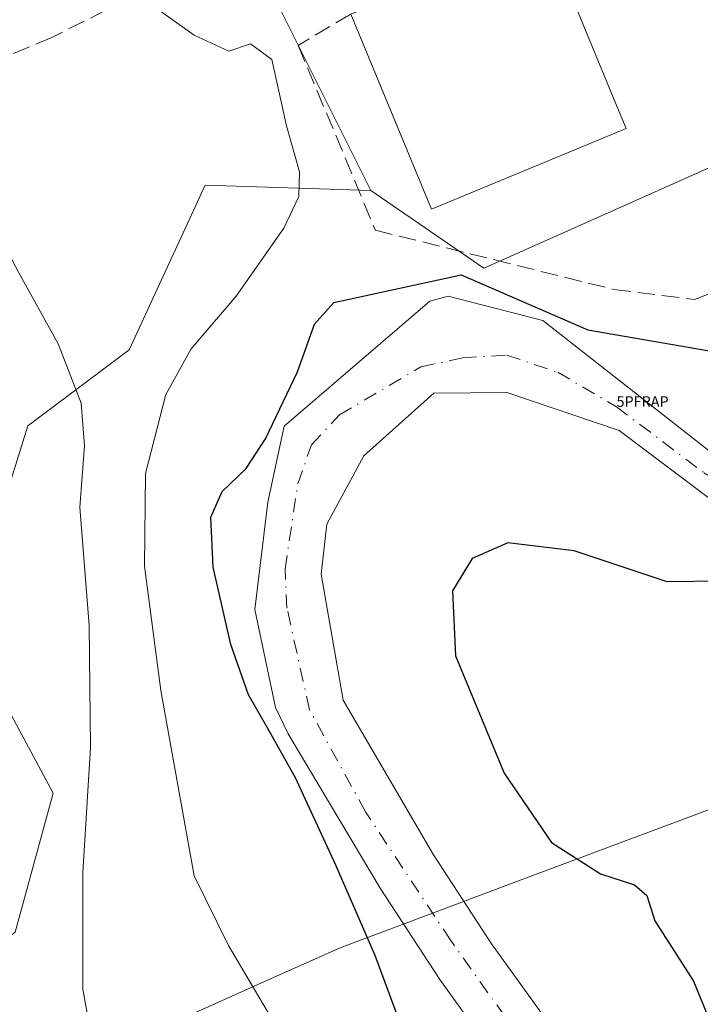
# Model space of a CAD drawing. Units: metres. Extents: x 579755 to 583198, y 4763598 to 4765952.
# Drawn here: x 582781 to 582845, y 4764725 to 4764818 of the extents above; entities that cross this region are included whole.
import ezdxf

# ---------------------------------------------------------------- set-up
doc = ezdxf.new("R2010")
doc.units = ezdxf.units.M
doc.header["$MEASUREMENT"] = 0
doc.linetypes.add('DGN Style 3', pattern=[2.307223, 1.648017, -0.659207])
doc.linetypes.add('DGN Style 4', pattern=[2.638475, 1.318413, -0.659207, 0.001648, -0.659207])
for name, color, linetype, lineweight in [('Arbolado forestal CxS', 92, 'Continuous', 0), ('Corriente natural Cxs', 4, 'Continuous', 13), ('Corriente natural eje', 4, 'DGN Style 4', 0), ('Curva de nivel maestra', 30, 'Continuous', 30), ('Curva de nivel normal', 30, 'Continuous', 0), ('Edificación Cxs', 1, 'Continuous', 13), ('Entidad de ámbito territorial', 7, 'Continuous', 0), ('Entidad de ámbito territorial CxS', 92, 'Continuous', 0), ('Municipio', 91, 'Continuous', 13), ('Municipio CxS', 4, 'Continuous', 0), ('Muro lineal', 1, 'DGN Style 3', 13), ('Núcleo urbano CxS', 7, 'Continuous', 0), ('Prado CxS', 92, 'Continuous', 0), ('Punto fluvial rápido', 7, 'Continuous', 0), ('Senda', 7, 'DGN Style 3', 0), ('Suelo desnudo CxS', 253, 'Continuous', 0)]:
    doc.layers.add(name, color=color, linetype=linetype, lineweight=lineweight)
doc.styles.add('Style-font001', font='font001.shx')

# ---------------------------------------------------------------- blocks, each defined once
blk = doc.blocks.new('5PFRAP')
at = {"layer": 'Punto fluvial rápido', "color": 7, "linetype": 'Continuous', "lineweight": 0, "style": 'Style-font001'}
blk.add_text('5PFRAP', height=0.1, dxfattribs=at).set_placement((0, 0))

msp = doc.modelspace()

# ---------------------------------------------------------------- linework, layer by layer
at = {"layer": 'Arbolado forestal CxS', "color": 92, "linetype": 'Continuous', "lineweight": 0}
for points in [[(582780.5165, 4764731.3413, 238.4338), (582784.1158, 4764744.5313, 236.7683), (582775.7197, 4764760.1189, 240.1012), (582781.7173, 4764779.3039, 236.531), (582791.3136, 4764786.4981, 233.1448), (582798.5113, 4764802.0861, 231.4145), (582814.2159, 4764801.5847, 228.9986), (582819.3589, 4764798.0507, 228.5064), (582824.9151, 4764794.2327, 226.8092), (582828.8429, 4764795.9849, 227.7075), (582849.6389, 4764805.2617, 227.251)], [(582814.2159, 4764801.5847, 228.9986), (582819.3589, 4764798.0507, 228.5064), (582824.9151, 4764794.2327, 226.8092), (582828.8429, 4764795.9849, 227.7075), (582849.6389, 4764805.2617, 227.251)], [(582814.2159, 4764801.5847, 228.9986), (582798.5113, 4764802.0861, 231.4145), (582791.3136, 4764786.4981, 233.1448), (582781.7173, 4764779.3039, 236.531), (582775.7197, 4764760.1189, 240.1012), (582784.1158, 4764744.5313, 236.7683), (582780.5165, 4764731.3413, 238.4338), (582769.7203, 4764722.9477, 243.7211), (582761.3226, 4764715.7545, 247.1114), (582757.5091, 4764705.7481, 249.9271), (582759.4505, 4764704.1289, 249.0031), (582779.2719, 4764698.7919, 239.3547), (582782.0149, 4764701.0577, 237.6362), (582796.8067, 4764713.2763, 232.9048), (582808.2421, 4764715.5631, 229.9353), (582823.4893, 4764698.0287, 226.996), (582828.8258, 4764681.2565, 227.3679), (582833.3997, 4764666.7717, 226.1229), (582828.063, 4764646.9503, 228.2856), (582815.8647, 4764632.4657, 232.0794), (582813.5776, 4764620.2681, 232.7362), (582818.1513, 4764597.3973, 233.3332), (582830.2329, 4764583.7397, 226.8329)], [(582848.1801, 4764775.4301, 221.2844), (582830.5001, 4764789.2701, 225.3166), (582821.5401, 4764791.5901, 225.0911), (582819.8201, 4764791.1101, 224.6519), (582806.0201, 4764779.2701, 224.0183), (582804.4601, 4764772.0701, 222.6973), (582803.2201, 4764761.9101, 223.2564), (582805.1801, 4764752.6301, 223.7678), (582806.3801, 4764750.1501, 223.749), (582815.1001, 4764735.5101, 223.6296), (582820.7401, 4764726.8701, 223.2382), (582827.8201, 4764717.0301, 222.4816)], [(582856.4759, 4764773.7958, 221.5653), (582848.1801, 4764775.4301, 221.2844), (582830.5001, 4764789.2701, 225.3166), (582821.5401, 4764791.5901, 225.0911), (582819.8201, 4764791.1101, 224.6519), (582806.0201, 4764779.2701, 224.0183), (582804.4601, 4764772.0701, 222.6973), (582803.2201, 4764761.9101, 223.2564), (582805.1801, 4764752.6301, 223.7678), (582806.3801, 4764750.1501, 223.749), (582815.1001, 4764735.5101, 223.6296), (582820.7401, 4764726.8701, 223.2382), (582827.8201, 4764717.0301, 222.4816), (582845.2901, 4764697.1101, 222.695), (582850.1701, 4764690.8701, 222.7951), (582852.2901, 4764684.8701, 222.678), (582851.1301, 4764679.3501, 223.1851), (582846.0501, 4764670.0701, 225.927), (582833.4901, 4764640.3201, 225.8484), (582828.4901, 4764619.6001, 225.6963), (582828.0901, 4764608.0801, 226.0513), (582828.3701, 4764593.7601, 226.6276), (582830.2329, 4764583.7397, 226.8329)], [(582832.4901, 4764720.7501, 221.863), (582825.6501, 4764730.2501, 221.8632), (582820.1501, 4764738.6701, 221.8659), (582811.5901, 4764753.3201, 221.5152), (582809.5001, 4764765.2701, 221.3706), (582810.0601, 4764769.9901, 221.4266), (582813.5401, 4764776.4701, 221.5615), (582820.1801, 4764782.3901, 220.9438), (582827.1001, 4764782.4701, 221.7807), (582837.7401, 4764778.8701, 221.6488), (582849.8601, 4764769.7501, 220.8671), (582857.2371, 4764768.0855, 220.7745), (582857.7873, 4764763.9585, 224.4605), (582857.8225, 4764763.6463, 224.787), (582857.8259, 4764763.5671, 224.8689), (582860.5115, 4764743.2437, 227.5934), (582861.5917, 4764735.0687, 227.6645), (582864.9783, 4764704.4603, 228.5062)], [(582857.2371, 4764768.0855, 220.7745), (582849.8601, 4764769.7501, 220.8671), (582837.7401, 4764778.8701, 221.6488), (582827.1001, 4764782.4701, 221.7807), (582820.1801, 4764782.3901, 220.9438), (582813.5401, 4764776.4701, 221.5615), (582810.0601, 4764769.9901, 221.4266), (582809.5001, 4764765.2701, 221.3706), (582811.5901, 4764753.3201, 221.5152), (582820.1501, 4764738.6701, 221.8659), (582825.6501, 4764730.2501, 221.8632), (582832.4901, 4764720.7501, 221.863), (582849.8901, 4764700.9201, 222.9035), (582855.4701, 4764693.7801, 222.8717), (582858.4701, 4764685.2801, 222.9088), (582856.7901, 4764677.2701, 223.767), (582851.4301, 4764667.4801, 226.3883), (582839.1701, 4764638.4401, 225.4239), (582835.0501, 4764623.4401, 225.2082), (582832.3701, 4764611.7601, 225.6002), (582832.9701, 4764597.6801, 226.8542), (582834.8901, 4764585.5201, 225.6973), (582836.6853, 4764579.9745, 225.5468)]]:
    msp.add_polyline3d(points, dxfattribs=at)
at = {"layer": 'Corriente natural Cxs', "color": 4, "linetype": 'Continuous', "lineweight": 13}
for points in [[(582827.8201, 4764717.0301, 222.4816), (582820.7401, 4764726.8701, 223.2382), (582815.1001, 4764735.5101, 223.6296), (582806.3801, 4764750.1501, 223.749), (582805.1801, 4764752.6301, 223.7678), (582803.2201, 4764761.9101, 223.2564), (582804.4601, 4764772.0701, 222.6973), (582806.0201, 4764779.2701, 224.0183), (582819.8201, 4764791.1101, 224.6519), (582821.5401, 4764791.5901, 225.0911), (582830.5001, 4764789.2701, 225.3166), (582848.1801, 4764775.4301, 221.2844)], [(582834.706, 4764643.2002, 225.7445), (582846.0501, 4764670.0701, 225.927), (582851.1301, 4764679.3501, 223.1851), (582852.2901, 4764684.8701, 222.678), (582850.1701, 4764690.8701, 222.7951), (582845.2901, 4764697.1101, 222.695), (582827.8201, 4764717.0301, 222.4816), (582820.7401, 4764726.8701, 223.2382), (582815.1001, 4764735.5101, 223.6296), (582806.3801, 4764750.1501, 223.749), (582805.1801, 4764752.6301, 223.7678), (582803.2201, 4764761.9101, 223.2564), (582804.4601, 4764772.0701, 222.6973), (582806.0201, 4764779.2701, 224.0183), (582819.8201, 4764791.1101, 224.6519), (582821.5401, 4764791.5901, 225.0911), (582830.5001, 4764789.2701, 225.3166), (582848.1801, 4764775.4301, 221.2844), (582857.5162, 4764773.5909, 221.5756)], [(582849.8601, 4764769.7501, 220.8671), (582837.7401, 4764778.8701, 221.6488), (582827.1001, 4764782.4701, 221.7807), (582820.1801, 4764782.3901, 220.9438), (582813.5401, 4764776.4701, 221.5615), (582810.0601, 4764769.9901, 221.4266), (582809.5001, 4764765.2701, 221.3706), (582811.5901, 4764753.3201, 221.5152), (582820.1501, 4764738.6701, 221.8659), (582825.6501, 4764730.2501, 221.8632), (582832.4901, 4764720.7501, 221.863)], [(582858.2849, 4764767.9752, 220.9836), (582857.6601, 4764767.9901, 220.8088), (582849.8601, 4764769.7501, 220.8671), (582837.7401, 4764778.8701, 221.6488), (582827.1001, 4764782.4701, 221.7807), (582820.1801, 4764782.3901, 220.9438), (582813.5401, 4764776.4701, 221.5615), (582810.0601, 4764769.9901, 221.4266), (582809.5001, 4764765.2701, 221.3706), (582811.5901, 4764753.3201, 221.5152), (582820.1501, 4764738.6701, 221.8659), (582825.6501, 4764730.2501, 221.8632), (582832.4901, 4764720.7501, 221.863), (582849.8901, 4764700.9201, 222.9035), (582855.4701, 4764693.7801, 222.8717), (582858.4701, 4764685.2801, 222.9088), (582856.7901, 4764677.2701, 223.767), (582851.4301, 4764667.4801, 226.3883), (582840.582, 4764641.7844, 225.3971)]]:
    msp.add_polyline3d(points, dxfattribs=at)
at = {"layer": 'Corriente natural eje', "color": 4, "linetype": 'DGN Style 4', "lineweight": 0}
msp.add_polyline3d([(582833.2701, 4764714.4901, 222.1788), (582821.7801, 4764730.5701, 222.2558), (582813.7101, 4764742.7601, 222.66), (582808.4101, 4764752.4101, 222.3706), (582806.2701, 4764762.0301, 221.929), (582806.0901, 4764765.7201, 221.6425), (582807.3001, 4764773.8201, 221.6592), (582808.5801, 4764777.5101, 222.0074), (582811.2401, 4764780.3401, 222.4143), (582818.9601, 4764784.8901, 221.5058), (582822.9101, 4764785.7501, 222.1039), (582827.1101, 4764786.0101, 223.1955), (582831.9201, 4764784.3801, 223.6109), (582837.4901, 4764781.1101, 222.5207), (582845.7701, 4764774.8601, 221.0846), (582848.7701, 4764773.0501, 220.8767), (582853.4901, 4764771.5101, 220.7718), (582857.9147, 4764770.6794, 221.0276)], dxfattribs=at)
at = {"layer": 'Curva de nivel maestra', "color": 30, "linetype": 'Continuous', "lineweight": 30, "elevation": 225, "flags": 128}
for points in [[(582817.14, 4764722.3301), (582814.62, 4764729.1601), (582810.91, 4764737.6901), (582807.0642, 4764745.9702), (582804.4448, 4764750.6533), (582802.6192, 4764753.8283), (582800.9523, 4764758.5908), (582799.27, 4764765.9301), (582799.06, 4764770.6601), (582800.14, 4764773.0801), (582802.42, 4764775.2701), (582804.24, 4764778.0801), (582807.27, 4764784.4201), (582808.87, 4764788.9301), (582810.72, 4764791.0001), (582822.76, 4764793.6101), (582834.76, 4764788.4001), (582849.59, 4764785.8501), (582856.88, 4764778.2401)], [(582858.5807, 4764765.8003), (582852.71, 4764764.6501), (582842.28, 4764764.5401), (582833.49, 4764767.4801), (582827.18, 4764768.2401), (582823.8, 4764766.7401), (582821.95, 4764763.6901), (582822.24, 4764757.5201), (582826.86, 4764746.4201), (582831.33, 4764739.8501), (582835.96, 4764736.8801), (582839.2, 4764735.8301), (582840.35, 4764734.8301), (582841.13, 4764732.4301), (582844.77, 4764726.7301), (582848.44, 4764717.7801)]]:
    msp.add_lwpolyline(points, dxfattribs=at)
at = {"layer": 'Curva de nivel normal', "color": 30, "linetype": 'Continuous', "lineweight": 0, "flags": 128}
for points, elevation in [([(582780.24, 4764824.21), (582783.96, 4764824), (582789.45, 4764822.04), (582797.47, 4764816.31), (582800.77, 4764814.8), (582802.8, 4764815.48), (582804.84, 4764813.99), (582806.24, 4764807.73), (582807.46, 4764803.35), (582807.41, 4764801.02), (582805.97, 4764798.02), (582801.45, 4764791.58), (582797.21, 4764786.6), (582794.8, 4764782.28), (582792.86, 4764774.79), (582792.76, 4764766.02), (582794.32, 4764754.25), (582797.49, 4764736.7), (582800.73, 4764730.11), (582806.49, 4764720.38)], 230), ([(582696.28, 4764816.82), (582707.84, 4764815.37), (582719.86, 4764812.52), (582741.19, 4764808.78), (582754.12, 4764807.18), (582762.14, 4764805.72), (582772.67, 4764804.08), (582775.83, 4764802.89), (582776.78, 4764801.54), (582780.85, 4764793.85), (582784.58, 4764787.06), (582786.77, 4764781.45), (582787.1, 4764777.4), (582786.64, 4764771.62), (582787.54, 4764760.39), (582787.66, 4764748.86), (582786.92, 4764737.01), (582786.93, 4764725.97), (582788.11, 4764719.49)], 235)]:
    msp.add_lwpolyline(points, dxfattribs=dict(at, elevation=elevation))
at = {"layer": 'Edificación Cxs', "color": 1, "linetype": 'Continuous', "lineweight": 13, "elevation": 234.0992, "flags": 128}
msp.add_lwpolyline([(582838.4101, 4764807.4601), (582819.9601, 4764799.8401), (582812.3301, 4764818.3101), (582830.7801, 4764825.9201), (582831.7601, 4764823.5492), (582837.372, 4764809.9716)], close=True, dxfattribs=at)
at = {"layer": 'Edificación Cxs', "color": 1, "linetype": 'Continuous', "lineweight": 13}
msp.add_polyline3d([(582830.7801, 4764825.9201, 230.6327), (582831.7601, 4764823.5492, 234.0992), (582837.372, 4764809.9716, 234.0955), (582838.4101, 4764807.4601, 233.2647), (582819.9601, 4764799.8401, 233.2518), (582812.3301, 4764818.3101, 230.5069)], dxfattribs=at)
at = {"layer": 'Entidad de ámbito territorial', "color": 7, "linetype": 'Continuous', "lineweight": 0, "flags": 128}
msp.add_lwpolyline([(582789.931, 4764720.315), (582804.721, 4764726.942), (582811.298, 4764729.889), (582816.024, 4764731.655), (582816.696, 4764731.906), (582827.707, 4764736.021), (582860.734, 4764748.363), (582861.439, 4764748.626), (582865.873, 4764750.283), (582870.387, 4764751.695), (582904.972, 4764762.511), (582917.691, 4764766.49), (582922.28, 4764767.925), (582938.506, 4764773)], dxfattribs=at)
at = {"layer": 'Entidad de ámbito territorial CxS', "color": 92, "linetype": 'Continuous', "lineweight": 0, "flags": 128}
msp.add_lwpolyline([(582938.506, 4764773), (582922.28, 4764767.925), (582917.691, 4764766.49), (582904.972, 4764762.511), (582870.387, 4764751.695), (582865.873, 4764750.283), (582861.439, 4764748.626), (582860.734, 4764748.363), (582827.707, 4764736.021), (582816.696, 4764731.906), (582816.024, 4764731.655), (582811.298, 4764729.889), (582804.721, 4764726.942), (582789.931, 4764720.315)], dxfattribs=at)
at = {"layer": 'Municipio', "color": 91, "linetype": 'Continuous', "lineweight": 13, "flags": 128}
msp.add_lwpolyline([(582789.931, 4764720.315), (582804.721, 4764726.942), (582811.298, 4764729.889), (582816.024, 4764731.655), (582816.696, 4764731.906), (582827.707, 4764736.021), (582860.734, 4764748.363), (582861.439, 4764748.626), (582865.873, 4764750.283), (582870.387, 4764751.695), (582904.972, 4764762.511), (582917.691, 4764766.49), (582922.28, 4764767.925), (582938.506, 4764773)], dxfattribs=at)
msp.add_lwpolyline([(582789.931, 4764720.315), (582804.721, 4764726.942), (582811.298, 4764729.889), (582816.024, 4764731.655), (582816.696, 4764731.906), (582827.707, 4764736.021), (582860.734, 4764748.363), (582861.439, 4764748.626), (582865.873, 4764750.283), (582870.387, 4764751.695), (582904.972, 4764762.511), (582917.691, 4764766.49), (582922.28, 4764767.925), (582938.506, 4764773)], dxfattribs=at)
at = {"layer": 'Municipio CxS', "color": 4, "linetype": 'Continuous', "lineweight": 0, "flags": 128}
for points in [[(582938.506, 4764773), (582922.28, 4764767.925), (582917.691, 4764766.49), (582904.972, 4764762.511), (582870.387, 4764751.695), (582865.873, 4764750.283), (582861.439, 4764748.626), (582860.734, 4764748.363), (582827.707, 4764736.021), (582816.696, 4764731.906), (582816.024, 4764731.655), (582811.298, 4764729.889), (582804.721, 4764726.942), (582789.931, 4764720.315)], [(582789.931, 4764720.315), (582804.721, 4764726.942), (582811.298, 4764729.889), (582816.024, 4764731.655), (582816.696, 4764731.906), (582827.707, 4764736.021), (582860.734, 4764748.363), (582861.439, 4764748.626), (582865.873, 4764750.283), (582870.387, 4764751.695), (582904.972, 4764762.511), (582917.691, 4764766.49), (582922.28, 4764767.925), (582938.506, 4764773)]]:
    msp.add_lwpolyline(points, dxfattribs=at)
at = {"layer": 'Muro lineal', "color": 1, "linetype": 'DGN Style 3', "lineweight": 13}
msp.add_polyline3d([(582812.3301, 4764818.3101, 230.5069), (582807.3301, 4764815.3401, 230.6702), (582814.6501, 4764797.8301, 236.4394), (582837.2101, 4764792.2301, 233.5788), (582844.8901, 4764791.2701, 232.842), (582848.5301, 4764792.7101, 232.3635), (582849.0101, 4764794.3901, 232.0833), (582850.2101, 4764798.4701, 230.8488), (582849.6201, 4764805.6601, 229.8251), (582844.7301, 4764825.5001, 226.604), (582841.0101, 4764827.8301, 226.8771), (582835.3301, 4764827.8301, 227.5678), (582830.7801, 4764825.9201, 230.6327)], dxfattribs=at)
at = {"layer": 'Núcleo urbano CxS', "color": 7, "linetype": 'Continuous', "lineweight": 0}
for points in [[(582889.0913, 4764829.6625, 219.8018), (582887.7557, 4764812.2831, 219.6416), (582879.0643, 4764792.2253, 222.357), (582867.0301, 4764788.8829, 226.1791), (582866.2801, 4764788.6657, 226.2795), (582863.7611, 4764800.2097, 226.2706), (582863.7263, 4764800.3525, 226.2734), (582861.0277, 4764810.3421, 226.1001), (582859.0663, 4764809.4671, 226.1766), (582849.6389, 4764805.2617, 227.251), (582828.8429, 4764795.9849, 227.7075), (582824.9151, 4764794.2327, 226.8092), (582819.3589, 4764798.0507, 228.5064), (582814.2159, 4764801.5847, 228.9986), (582809.5141, 4764810.9889, 229.0911), (582805.5243, 4764818.9683, 228.3816)], [(582805.3651, 4764819.3399, 228.3641), (582805.5243, 4764818.9683, 228.3816), (582809.5141, 4764810.9889, 229.0911), (582814.2159, 4764801.5847, 228.9986)], [(582814.2159, 4764801.5847, 228.9986), (582819.3589, 4764798.0507, 228.5064), (582824.9151, 4764794.2327, 226.8092), (582828.8429, 4764795.9849, 227.7075), (582849.6389, 4764805.2617, 227.251)]]:
    msp.add_polyline3d(points, dxfattribs=at)
at = {"layer": 'Prado CxS', "color": 92, "linetype": 'Continuous', "lineweight": 0}
for points in [[(582772.9719, 4764828.1143, 229.0456), (582789.2231, 4764821.6619, 229.5593), (582789.3042, 4764821.6311, 229.555), (582789.6689, 4764821.5239, 229.5318), (582795.5989, 4764820.1839, 229.1327), (582795.7391, 4764820.1557, 229.1232), (582795.9565, 4764820.1255, 229.1065), (582803.7987, 4764819.3317, 228.4916), (582804.0171, 4764819.3121, 228.4757), (582804.3201, 4764819.2901, 228.4531), (582804.4307, 4764819.2971, 228.4435), (582804.8415, 4764819.3215, 228.408), (582805.3651, 4764819.3399, 228.3641), (582805.5243, 4764818.9683, 228.3816), (582809.5141, 4764810.9889, 229.0911), (582814.2159, 4764801.5847, 228.9986), (582798.5113, 4764802.0861, 231.4145), (582791.3136, 4764786.4981, 233.1448), (582781.7173, 4764779.3039, 236.531), (582775.7197, 4764760.1189, 240.1012), (582784.1158, 4764744.5313, 236.7683), (582780.5165, 4764731.3413, 238.4338)], [(582805.3651, 4764819.3399, 228.3641), (582805.5243, 4764818.9683, 228.3816), (582809.5141, 4764810.9889, 229.0911), (582814.2159, 4764801.5847, 228.9986)], [(582814.2159, 4764801.5847, 228.9986), (582798.5113, 4764802.0861, 231.4145), (582791.3136, 4764786.4981, 233.1448), (582781.7173, 4764779.3039, 236.531), (582775.7197, 4764760.1189, 240.1012), (582784.1158, 4764744.5313, 236.7683), (582780.5165, 4764731.3413, 238.4338), (582769.7203, 4764722.9477, 243.7211), (582761.3226, 4764715.7545, 247.1114), (582757.5091, 4764705.7481, 249.9271), (582759.4505, 4764704.1289, 249.0031), (582779.2719, 4764698.7919, 239.3547), (582782.0149, 4764701.0577, 237.6362), (582796.8067, 4764713.2763, 232.9048), (582808.2421, 4764715.5631, 229.9353), (582823.4893, 4764698.0287, 226.996), (582828.8258, 4764681.2565, 227.3679), (582833.3997, 4764666.7717, 226.1229), (582828.063, 4764646.9503, 228.2856), (582815.8647, 4764632.4657, 232.0794), (582813.5776, 4764620.2681, 232.7362), (582818.1513, 4764597.3973, 233.3332), (582830.2329, 4764583.7397, 226.8329)]]:
    msp.add_polyline3d(points, dxfattribs=at)
at = {"layer": 'Senda', "color": 7, "linetype": 'DGN Style 3', "lineweight": 0}
msp.add_polyline3d([(582799.8681, 4764822.743, 236.3608), (582789.1201, 4764818.6601, 245.0476), (582784.0001, 4764816.1001, 247.0599), (582771.8501, 4764810.9801, 244.6627), (582759.7001, 4764802.0301, 252.7113), (582746.9001, 4764792.4301, 253.7218), (582731.5501, 4764781.5601, 257.5392), (582715.5601, 4764768.7701, 262.4029), (582700.2001, 4764764.2901, 273.2072), (582688.6901, 4764762.3701, 271.719), (582673.3401, 4764764.2901, 277.3363), (582655.4201, 4764761.7301, 274.7665), (582640.7101, 4764759.8101, 275.1317), (582632.3901, 4764750.8601, 277.6754), (582615.1201, 4764742.5401, 280.4127), (582604.2501, 4764736.1401, 286.5343), (582589.5301, 4764731.0301, 285.3004), (582568.4201, 4764725.2701, 288.3422), (582553.0701, 4764719.5101, 293.2444)], dxfattribs=at)
at = {"layer": 'Suelo desnudo CxS', "color": 253, "linetype": 'Continuous', "lineweight": 0}
for points in [[(582827.8201, 4764717.0301, 222.4816), (582820.7401, 4764726.8701, 223.2382), (582815.1001, 4764735.5101, 223.6296), (582806.3801, 4764750.1501, 223.749), (582805.1801, 4764752.6301, 223.7678), (582803.2201, 4764761.9101, 223.2564), (582804.4601, 4764772.0701, 222.6973), (582806.0201, 4764779.2701, 224.0183), (582819.8201, 4764791.1101, 224.6519), (582821.5401, 4764791.5901, 225.0911), (582830.5001, 4764789.2701, 225.3166), (582848.1801, 4764775.4301, 221.2844)], [(582856.4759, 4764773.7958, 221.5653), (582848.1801, 4764775.4301, 221.2844), (582830.5001, 4764789.2701, 225.3166), (582821.5401, 4764791.5901, 225.0911), (582819.8201, 4764791.1101, 224.6519), (582806.0201, 4764779.2701, 224.0183), (582804.4601, 4764772.0701, 222.6973), (582803.2201, 4764761.9101, 223.2564), (582805.1801, 4764752.6301, 223.7678), (582806.3801, 4764750.1501, 223.749), (582815.1001, 4764735.5101, 223.6296), (582820.7401, 4764726.8701, 223.2382), (582827.8201, 4764717.0301, 222.4816), (582845.2901, 4764697.1101, 222.695), (582850.1701, 4764690.8701, 222.7951), (582852.2901, 4764684.8701, 222.678), (582851.1301, 4764679.3501, 223.1851), (582846.0501, 4764670.0701, 225.927), (582833.4901, 4764640.3201, 225.8484), (582828.4901, 4764619.6001, 225.6963), (582828.0901, 4764608.0801, 226.0513), (582828.3701, 4764593.7601, 226.6276), (582830.2329, 4764583.7397, 226.8329)], [(582849.8601, 4764769.7501, 220.8671), (582837.7401, 4764778.8701, 221.6488), (582827.1001, 4764782.4701, 221.7807), (582820.1801, 4764782.3901, 220.9438), (582813.5401, 4764776.4701, 221.5615), (582810.0601, 4764769.9901, 221.4266), (582809.5001, 4764765.2701, 221.3706), (582811.5901, 4764753.3201, 221.5152), (582820.1501, 4764738.6701, 221.8659), (582825.6501, 4764730.2501, 221.8632), (582832.4901, 4764720.7501, 221.863)], [(582857.2371, 4764768.0855, 220.7745), (582849.8601, 4764769.7501, 220.8671), (582837.7401, 4764778.8701, 221.6488), (582827.1001, 4764782.4701, 221.7807), (582820.1801, 4764782.3901, 220.9438), (582813.5401, 4764776.4701, 221.5615), (582810.0601, 4764769.9901, 221.4266), (582809.5001, 4764765.2701, 221.3706), (582811.5901, 4764753.3201, 221.5152), (582820.1501, 4764738.6701, 221.8659), (582825.6501, 4764730.2501, 221.8632), (582832.4901, 4764720.7501, 221.863), (582849.8901, 4764700.9201, 222.9035), (582855.4701, 4764693.7801, 222.8717), (582858.4701, 4764685.2801, 222.9088), (582856.7901, 4764677.2701, 223.767), (582851.4301, 4764667.4801, 226.3883), (582839.1701, 4764638.4401, 225.4239), (582835.0501, 4764623.4401, 225.2082), (582832.3701, 4764611.7601, 225.6002), (582832.9701, 4764597.6801, 226.8542), (582834.8901, 4764585.5201, 225.6973), (582836.6853, 4764579.9745, 225.5468)]]:
    msp.add_polyline3d(points, dxfattribs=at)

# ---------------------------------------------------------------- block references
at = {"layer": 'Punto fluvial rápido', "color": 7, "linetype": 'Continuous', "lineweight": 0, "xscale": 10, "yscale": 10, "zscale": 10}
msp.add_blockref('5PFRAP', (582837.4901, 4764781.1101, 222.5207), dxfattribs=at)

doc.saveas('drawing.dxf')
